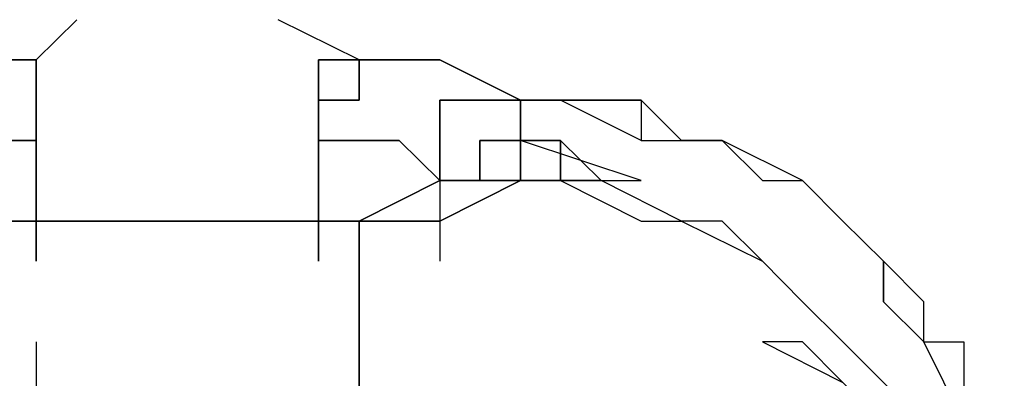
# Model space of a CAD drawing. Units: inches. Extents: x 127.5 to 172.5, y 69.9 to 139.8.
# Drawn here: x 149.9 to 150.5, y 135.8 to 136.1 of the extents above; entities that cross this region are included whole.
import ezdxf

# ---------------------------------------------------------------- set-up
doc = ezdxf.new("R2010")
doc.units = ezdxf.units.IN
doc.header["$MEASUREMENT"] = 0
doc.layers.add('Ebene 1', color=7, linetype='Continuous')

# ---------------------------------------------------------------- blocks, each defined once
blk = doc.blocks.new('block 2')
at = {"layer": 'Ebene 1', "color": 179, "lineweight": 25, "true_color": 0x1a171b}
for points in [[(149.91109, 136.06129), (149.8856, 136.03597)], [(150.08886, 136.03597), (150.03804, 136.06129)], [(149.86028, 136.03597), (149.8856, 136.03597), (149.8856, 136.01047), (149.8856, 136.01047), (149.8856, 135.98515)], [(149.86028, 136.03597), (149.8856, 136.03597), (149.8856, 136.01047)], [(150.06336, 136.01047), (150.06336, 136.03597), (150.08886, 136.03597)], [(150.08886, 136.03597), (150.06336, 136.03597), (150.06336, 136.01047)], [(150.06336, 135.98515), (150.06336, 136.01047), (150.08886, 136.01047), (150.08886, 136.03597), (150.08886, 136.03597)], [(150.08886, 136.03597), (150.08886, 136.03597)], [(150.19049, 136.01047), (150.13967, 136.03597), (150.08886, 136.03597)], [(150.08886, 136.03597), (150.08886, 136.03597)], [(150.08886, 136.03597), (150.13967, 136.03597), (150.19049, 136.01047)], [(150.08886, 136.03597), (150.13967, 136.03597), (150.19049, 136.01047)], [(150.19049, 136.01047), (150.13967, 136.03597), (150.08886, 136.03597)], [(150.19049, 136.01047), (150.16499, 136.01047), (150.13967, 136.01047), (150.13967, 135.98515), (150.13967, 135.95983)], [(150.19049, 136.01047), (150.19049, 136.01047), (150.21581, 136.01047), (150.2413, 136.01047), (150.2413, 136.01047), (150.26645, 136.01047), (150.26645, 135.98515), (150.29195, 135.98515), (150.31744, 135.98515), (150.34293, 135.95983), (150.36808, 135.95983), (150.39358, 135.93434), (150.41907, 135.90902), (150.41907, 135.88352), (150.44456, 135.8582), (150.46971, 135.8582), (150.46971, 135.83271), (150.46971, 135.80739), (150.49521, 135.78189), (150.49521, 135.75657), (150.49521, 135.73108), (150.49521, 135.70576), (150.49521, 135.68043)], [(150.19049, 136.01047), (150.19049, 136.01047), (150.19049, 135.98515)], [(150.26645, 135.98515), (150.21581, 136.01047)], [(149.8856, 135.98515), (149.86028, 135.98515), (149.86028, 135.98515)], [(149.86028, 135.98515), (149.86028, 135.98515), (149.8856, 135.98515)], [(149.8856, 135.93434), (149.8856, 135.98515)], [(149.8856, 135.93434), (149.8856, 135.98515)], [(149.8856, 135.98515), (149.8856, 135.93434)], [(149.8856, 135.98515), (149.8856, 135.93434)], [(149.8856, 135.93434), (149.8856, 135.98515)], [(149.8856, 135.98515), (149.8856, 135.95983), (149.8856, 135.93434)], [(150.06336, 135.98515), (150.06336, 135.93434)], [(150.06336, 135.93434), (150.06336, 135.98515)], [(150.06336, 135.98515), (150.06336, 135.93434)], [(150.13967, 135.95983), (150.11418, 135.98515), (150.06336, 135.98515)], [(150.06336, 135.98515), (150.11418, 135.98515), (150.13967, 135.95983)], [(150.06336, 135.93434), (150.06336, 135.95983), (150.06336, 135.98515)], [(150.16499, 135.98515), (150.21581, 135.98515)], [(150.21581, 135.98515), (150.16499, 135.98515)], [(150.19049, 135.98515), (150.21581, 135.98515), (150.2413, 135.95983), (150.26645, 135.95983)], [(150.21581, 135.98515), (150.19049, 135.98515), (150.19049, 135.98515)], [(150.26645, 135.95983), (150.19049, 135.98515)], [(150.21581, 135.98515), (150.21581, 135.98515), (150.21581, 135.95983), (150.21581, 135.95983), (150.2413, 135.95983), (150.2413, 135.95983)], [(150.19049, 135.95983), (150.13967, 135.93434), (150.08886, 135.93434)], [(150.08886, 135.93434), (150.13967, 135.95983), (150.19049, 135.95983)], [(150.08886, 135.93434), (150.13967, 135.93434), (150.19049, 135.95983)], [(150.19049, 135.95983), (150.13967, 135.95983), (150.08886, 135.93434)], [(150.16499, 135.95983), (150.13967, 135.95983), (150.13967, 135.95983)], [(150.16499, 135.95983), (150.13967, 135.95983)], [(150.13967, 135.95983), (150.13967, 135.95983), (150.16499, 135.95983)], [(150.19049, 135.95983), (150.21581, 135.95983), (150.26645, 135.93434), (150.29195, 135.93434), (150.34293, 135.90902), (150.36808, 135.88352), (150.39358, 135.8582), (150.41907, 135.83271), (150.44456, 135.80739), (150.46971, 135.78189), (150.46971, 135.75657), (150.49521, 135.73108), (150.49521, 135.70576), (150.49521, 135.65494), (150.49521, 135.60413)], [(149.86028, 135.93434), (149.8856, 135.93434), (149.8856, 135.90902)], [(149.8856, 135.90902), (149.8856, 135.93434), (149.86028, 135.93434)], [(149.8856, 135.93434), (150.06336, 135.93434)], [(150.06336, 135.93434), (149.8856, 135.93434)], [(150.06336, 135.93434), (149.98723, 135.93434), (149.8856, 135.93434)], [(150.08886, 135.93434), (150.06336, 135.93434), (150.06336, 135.90902)], [(150.06336, 135.93434), (150.06336, 135.93434)], [(150.06336, 135.90902), (150.06336, 135.90902), (150.06336, 135.93434), (150.08886, 135.93434), (150.08886, 135.93434)], [(150.41907, 135.88352), (150.41907, 135.90902)], [(149.8856, 135.8582), (149.8856, 135.83271), (149.8856, 135.78189), (149.8856, 135.73108), (149.8856, 135.65494), (149.8856, 135.5788), (149.8856, 135.52799), (149.91109, 135.45168)], [(150.44456, 135.75657), (150.41907, 135.80739), (150.39358, 135.83271), (150.36808, 135.8582), (150.34293, 135.8582)], [(150.34293, 135.8582), (150.39358, 135.83271)]]:
    blk.add_lwpolyline(points, dxfattribs=at)
for points, knots in [([(149.8856, 136.01047), (149.8856, 136.01047), (149.8856, 136.03597), (149.8856, 136.03597), (149.8856, 136.03597), (149.8856, 136.03597), (149.8856, 136.03597), (149.8856, 136.03597), (149.8856, 136.03597), (149.8856, 136.03597), (149.8856, 136.03597), (149.86028, 136.03597), (149.86028, 136.03597)], [0, 0, 0, 0, 1, 1, 1, 2, 2, 2, 3, 3, 3, 4, 4, 4, 4]), ([(149.8856, 135.98515), (149.8856, 135.98515), (149.8856, 135.98515), (149.8856, 135.98515), (149.8856, 135.98515), (149.8856, 135.98515), (149.8856, 135.98515), (149.8856, 135.98515), (149.8856, 135.98515), (149.8856, 135.98515), (149.8856, 135.98515), (149.8856, 136.01047), (149.8856, 136.01047), (149.8856, 136.01047), (149.8856, 136.01047), (149.8856, 136.01047), (149.8856, 136.01047), (149.8856, 136.01047), (149.8856, 136.01047), (149.8856, 136.01047), (149.8856, 136.03597), (149.8856, 136.03597), (149.8856, 136.03597), (149.8856, 136.03597), (149.8856, 136.03597), (149.8856, 136.03597), (149.86028, 136.03597), (149.86028, 136.03597), (149.86028, 136.03597), (149.86028, 136.03597), (149.86028, 136.03597), (149.86028, 136.03597), (149.86028, 136.03597), (149.86028, 136.03597), (149.86028, 136.03597), (149.86028, 136.03597), (149.86028, 136.03597)], [0, 0, 0, 0, 1, 1, 1, 2, 2, 2, 3, 3, 3, 4, 4, 4, 5, 5, 5, 6, 6, 6, 7, 7, 7, 8, 8, 8, 9, 9, 9, 10, 10, 10, 11, 11, 11, 12, 12, 12, 12]), ([(150.08886, 136.03597), (150.08886, 136.03597), (150.08886, 136.03597), (150.08886, 136.03597), (150.08886, 136.03597), (150.08886, 136.03597), (150.08886, 136.03597), (150.08886, 136.03597), (150.08886, 136.03597), (150.08886, 136.03597), (150.08886, 136.03597), (150.08886, 136.03597), (150.08886, 136.03597), (150.08886, 136.03597), (150.08886, 136.03597), (150.08886, 136.03597), (150.08886, 136.03597), (150.08886, 136.01047), (150.08886, 136.01047), (150.08886, 136.01047), (150.06336, 136.01047), (150.06336, 136.01047), (150.06336, 136.01047), (150.06336, 136.01047), (150.06336, 136.01047), (150.06336, 136.01047), (150.06336, 135.98515), (150.06336, 135.98515), (150.06336, 135.98515), (150.06336, 135.98515), (150.06336, 135.98515), (150.06336, 135.98515), (150.06336, 135.98515), (150.06336, 135.98515), (150.06336, 135.98515), (150.06336, 135.98515), (150.06336, 135.98515)], [0, 0, 0, 0, 1, 1, 1, 2, 2, 2, 3, 3, 3, 4, 4, 4, 5, 5, 5, 6, 6, 6, 7, 7, 7, 8, 8, 8, 9, 9, 9, 10, 10, 10, 11, 11, 11, 12, 12, 12, 12]), ([(149.8856, 135.98515), (149.8856, 135.98515), (149.8856, 135.98515), (149.8856, 135.98515), (149.8856, 135.98515), (149.8856, 135.98515), (149.8856, 135.98515), (149.8856, 135.98515), (149.8856, 136.01047), (149.8856, 136.01047), (149.8856, 136.01047), (149.8856, 136.01047), (149.8856, 136.01047), (149.8856, 136.01047), (149.8856, 136.01047), (149.8856, 136.01047), (149.8856, 136.01047), (149.8856, 136.01047), (149.8856, 136.01047), (149.8856, 136.01047), (149.8856, 136.01047), (149.8856, 136.01047), (149.8856, 136.01047), (149.8856, 136.01047), (149.8856, 136.01047), (149.8856, 136.01047), (149.8856, 136.01047), (149.8856, 136.01047), (149.8856, 136.01047), (149.8856, 136.01047), (149.8856, 136.01047), (149.8856, 136.01047), (149.8856, 136.01047), (149.8856, 136.01047), (149.8856, 136.01047), (149.8856, 136.01047), (149.8856, 136.01047)], [0, 0, 0, 0, 1, 1, 1, 2, 2, 2, 3, 3, 3, 4, 4, 4, 5, 5, 5, 6, 6, 6, 7, 7, 7, 8, 8, 8, 9, 9, 9, 10, 10, 10, 11, 11, 11, 12, 12, 12, 12]), ([(149.8856, 135.95983), (149.8856, 135.95983), (149.8856, 136.01047), (149.8856, 136.01047), (149.8856, 136.01047), (149.8856, 136.01047), (149.8856, 136.01047), (149.8856, 136.01047), (149.8856, 136.01047), (149.8856, 136.01047)], [0, 0, 0, 0, 1, 1, 1, 2, 2, 2, 3, 3, 3, 3]), ([(149.8856, 136.01047), (149.8856, 136.01047), (149.8856, 136.01047), (149.8856, 136.01047), (149.8856, 136.01047), (149.8856, 136.01047), (149.8856, 136.01047), (149.8856, 136.01047), (149.8856, 136.01047), (149.8856, 136.01047), (149.8856, 136.01047), (149.8856, 135.98515), (149.8856, 135.98515), (149.8856, 135.98515), (149.8856, 135.98515), (149.8856, 135.98515), (149.8856, 135.98515), (149.8856, 135.98515), (149.8856, 135.98515)], [0, 0, 0, 0, 1, 1, 1, 2, 2, 2, 3, 3, 3, 4, 4, 4, 5, 5, 5, 6, 6, 6, 6]), ([(149.8856, 136.01047), (149.8856, 136.01047), (149.8856, 136.01047), (149.8856, 136.01047), (149.8856, 136.01047), (149.8856, 136.01047), (149.8856, 136.01047), (149.8856, 136.01047), (149.8856, 136.01047), (149.8856, 136.01047), (149.8856, 136.01047), (149.8856, 136.01047), (149.8856, 136.01047), (149.8856, 136.01047), (149.8856, 135.98515), (149.8856, 135.98515), (149.8856, 135.98515), (149.8856, 135.98515), (149.8856, 135.98515), (149.8856, 135.98515), (149.8856, 135.95983), (149.8856, 135.95983), (149.8856, 135.95983), (149.8856, 135.93434), (149.8856, 135.93434), (149.8856, 135.93434), (149.8856, 135.93434), (149.8856, 135.93434)], [0, 0, 0, 0, 1, 1, 1, 2, 2, 2, 3, 3, 3, 4, 4, 4, 5, 5, 5, 6, 6, 6, 7, 7, 7, 8, 8, 8, 9, 9, 9, 9]), ([(150.06336, 135.98515), (150.06336, 135.98515), (150.06336, 135.98515), (150.06336, 135.98515), (150.06336, 135.98515), (150.06336, 135.98515), (150.06336, 135.98515), (150.06336, 135.98515), (150.06336, 136.01047), (150.06336, 136.01047), (150.06336, 136.01047), (150.06336, 136.01047), (150.06336, 136.01047), (150.06336, 136.01047), (150.06336, 136.01047), (150.06336, 136.01047), (150.06336, 136.01047), (150.06336, 136.01047), (150.06336, 136.01047)], [0, 0, 0, 0, 1, 1, 1, 2, 2, 2, 3, 3, 3, 4, 4, 4, 5, 5, 5, 6, 6, 6, 6]), ([(150.06336, 136.01047), (150.06336, 136.01047), (150.06336, 136.01047), (150.06336, 136.01047), (150.06336, 136.01047), (150.06336, 136.01047), (150.06336, 136.01047), (150.06336, 136.01047), (150.06336, 136.01047), (150.06336, 136.01047), (150.06336, 136.01047), (150.06336, 136.01047), (150.06336, 136.01047), (150.06336, 136.01047), (150.06336, 136.01047), (150.06336, 136.01047), (150.06336, 136.01047), (150.06336, 136.01047), (150.06336, 136.01047), (150.06336, 136.01047), (150.06336, 135.98515), (150.06336, 135.98515), (150.06336, 135.98515), (150.06336, 135.98515), (150.06336, 135.98515), (150.06336, 135.98515), (150.06336, 135.98515), (150.06336, 135.98515), (150.06336, 135.98515), (150.06336, 135.98515), (150.06336, 135.98515), (150.06336, 135.98515), (150.06336, 135.98515), (150.06336, 135.98515)], [0, 0, 0, 0, 1, 1, 1, 2, 2, 2, 3, 3, 3, 4, 4, 4, 5, 5, 5, 6, 6, 6, 7, 7, 7, 8, 8, 8, 9, 9, 9, 10, 10, 10, 11, 11, 11, 11]), ([(150.13967, 135.95983), (150.13967, 135.95983), (150.13967, 135.95983), (150.13967, 135.95983), (150.13967, 135.95983), (150.13967, 135.98515), (150.13967, 135.98515), (150.13967, 135.98515), (150.13967, 135.98515), (150.13967, 135.98515), (150.13967, 135.98515), (150.13967, 135.98515), (150.13967, 135.98515), (150.13967, 135.98515), (150.13967, 135.98515), (150.13967, 135.98515), (150.13967, 135.98515), (150.13967, 136.01047), (150.13967, 136.01047), (150.13967, 136.01047), (150.16499, 136.01047), (150.16499, 136.01047), (150.16499, 136.01047), (150.16499, 136.01047), (150.16499, 136.01047), (150.16499, 136.01047), (150.16499, 136.01047), (150.16499, 136.01047), (150.16499, 136.01047), (150.16499, 136.01047), (150.16499, 136.01047), (150.16499, 136.01047), (150.16499, 136.01047), (150.16499, 136.01047), (150.16499, 136.01047), (150.19049, 136.01047), (150.19049, 136.01047)], [0, 0, 0, 0, 1, 1, 1, 2, 2, 2, 3, 3, 3, 4, 4, 4, 5, 5, 5, 6, 6, 6, 7, 7, 7, 8, 8, 8, 9, 9, 9, 10, 10, 10, 11, 11, 11, 12, 12, 12, 12]), ([(150.49521, 135.68043), (150.49521, 135.68043), (150.49521, 135.68043), (150.49521, 135.68043), (150.49521, 135.68043), (150.49521, 135.68043), (150.49521, 135.68043), (150.49521, 135.68043), (150.49521, 135.70576), (150.49521, 135.70576), (150.49521, 135.70576), (150.49521, 135.75657), (150.49521, 135.75657), (150.49521, 135.75657), (150.49521, 135.78189), (150.49521, 135.78189), (150.49521, 135.78189), (150.46971, 135.80739), (150.46971, 135.80739), (150.46971, 135.80739), (150.44456, 135.8582), (150.44456, 135.8582), (150.44456, 135.8582), (150.44456, 135.88352), (150.44456, 135.88352), (150.44456, 135.88352), (150.41907, 135.90902), (150.41907, 135.90902), (150.41907, 135.90902), (150.39358, 135.93434), (150.39358, 135.93434), (150.39358, 135.93434), (150.36808, 135.95983), (150.36808, 135.95983), (150.36808, 135.95983), (150.31744, 135.98515), (150.31744, 135.98515), (150.31744, 135.98515), (150.29195, 135.98515), (150.29195, 135.98515), (150.29195, 135.98515), (150.26645, 136.01047), (150.26645, 136.01047), (150.26645, 136.01047), (150.21581, 136.01047), (150.21581, 136.01047), (150.21581, 136.01047), (150.19049, 136.01047), (150.19049, 136.01047)], [0, 0, 0, 0, 1, 1, 1, 2, 2, 2, 3, 3, 3, 4, 4, 4, 5, 5, 5, 6, 6, 6, 7, 7, 7, 8, 8, 8, 9, 9, 9, 10, 10, 10, 11, 11, 11, 12, 12, 12, 13, 13, 13, 14, 14, 14, 15, 15, 15, 16, 16, 16, 16]), ([(150.19049, 135.98515), (150.19049, 135.98515), (150.19049, 135.98515), (150.19049, 135.98515), (150.19049, 135.98515), (150.19049, 136.01047), (150.19049, 136.01047), (150.19049, 136.01047), (150.19049, 136.01047), (150.19049, 136.01047), (150.19049, 136.01047), (150.19049, 136.01047), (150.19049, 136.01047)], [0, 0, 0, 0, 1, 1, 1, 2, 2, 2, 3, 3, 3, 4, 4, 4, 4]), ([(150.19049, 135.98515), (150.19049, 135.98515), (150.19049, 135.98515), (150.19049, 135.98515), (150.19049, 135.98515), (150.19049, 135.98515), (150.19049, 135.98515), (150.19049, 135.98515), (150.19049, 135.98515), (150.19049, 135.98515), (150.19049, 135.98515), (150.19049, 135.98515), (150.19049, 135.98515), (150.19049, 135.98515), (150.19049, 135.95983), (150.19049, 135.95983), (150.19049, 135.95983), (150.19049, 135.95983), (150.19049, 135.95983), (150.19049, 135.95983), (150.19049, 135.95983), (150.19049, 135.95983), (150.19049, 135.95983), (150.16499, 135.95983), (150.16499, 135.95983), (150.16499, 135.95983), (150.16499, 135.95983), (150.16499, 135.95983), (150.16499, 135.95983), (150.16499, 135.95983), (150.16499, 135.95983)], [0, 0, 0, 0, 1, 1, 1, 2, 2, 2, 3, 3, 3, 4, 4, 4, 5, 5, 5, 6, 6, 6, 7, 7, 7, 8, 8, 8, 9, 9, 9, 10, 10, 10, 10]), ([(150.16499, 135.95983), (150.16499, 135.95983), (150.16499, 135.95983), (150.16499, 135.95983), (150.16499, 135.95983), (150.16499, 135.95983), (150.16499, 135.95983), (150.16499, 135.95983), (150.16499, 135.95983), (150.16499, 135.95983), (150.16499, 135.95983), (150.16499, 135.95983), (150.16499, 135.95983), (150.16499, 135.95983), (150.16499, 135.95983), (150.16499, 135.95983), (150.16499, 135.95983), (150.16499, 135.95983), (150.16499, 135.95983), (150.16499, 135.95983), (150.16499, 135.95983), (150.16499, 135.95983), (150.16499, 135.95983), (150.16499, 135.95983), (150.16499, 135.95983), (150.16499, 135.95983), (150.16499, 135.95983), (150.16499, 135.95983), (150.16499, 135.95983), (150.16499, 135.95983), (150.16499, 135.95983), (150.16499, 135.95983), (150.16499, 135.95983), (150.16499, 135.95983), (150.16499, 135.95983), (150.19049, 135.95983), (150.19049, 135.95983), (150.19049, 135.95983), (150.19049, 135.95983), (150.19049, 135.95983), (150.19049, 135.95983), (150.19049, 135.95983), (150.19049, 135.95983), (150.19049, 135.95983), (150.19049, 135.95983), (150.19049, 135.95983), (150.19049, 135.95983), (150.19049, 135.95983), (150.19049, 135.95983), (150.19049, 135.95983), (150.19049, 135.95983), (150.19049, 135.95983), (150.19049, 135.95983), (150.19049, 135.95983), (150.19049, 135.95983), (150.19049, 135.95983), (150.19049, 135.98515), (150.19049, 135.98515), (150.19049, 135.98515), (150.19049, 135.98515), (150.19049, 135.98515), (150.19049, 135.98515), (150.19049, 135.98515), (150.19049, 135.98515), (150.19049, 135.98515), (150.19049, 135.98515), (150.19049, 135.98515), (150.19049, 135.98515), (150.19049, 135.98515), (150.19049, 135.98515), (150.19049, 135.98515), (150.19049, 135.98515), (150.19049, 135.98515), (150.19049, 135.98515), (150.19049, 135.98515), (150.19049, 135.98515), (150.19049, 135.98515), (150.19049, 135.98515), (150.19049, 135.98515), (150.19049, 135.98515), (150.19049, 135.98515), (150.19049, 135.98515)], [0, 0, 0, 0, 1, 1, 1, 2, 2, 2, 3, 3, 3, 4, 4, 4, 5, 5, 5, 6, 6, 6, 7, 7, 7, 8, 8, 8, 9, 9, 9, 10, 10, 10, 11, 11, 11, 12, 12, 12, 13, 13, 13, 14, 14, 14, 15, 15, 15, 16, 16, 16, 17, 17, 17, 18, 18, 18, 19, 19, 19, 20, 20, 20, 21, 21, 21, 22, 22, 22, 23, 23, 23, 24, 24, 24, 25, 25, 25, 26, 26, 26, 27, 27, 27, 27]), ([(150.16499, 135.95983), (150.16499, 135.95983), (150.16499, 135.95983), (150.16499, 135.95983), (150.16499, 135.95983), (150.16499, 135.95983), (150.16499, 135.95983), (150.16499, 135.95983), (150.16499, 135.98515), (150.16499, 135.98515), (150.16499, 135.98515), (150.16499, 135.98515), (150.16499, 135.98515), (150.16499, 135.98515), (150.16499, 135.98515), (150.16499, 135.98515), (150.16499, 135.98515), (150.16499, 135.98515), (150.16499, 135.98515), (150.16499, 135.98515), (150.16499, 135.98515), (150.16499, 135.98515), (150.16499, 135.98515), (150.16499, 135.98515), (150.16499, 135.98515), (150.16499, 135.98515), (150.16499, 135.98515), (150.16499, 135.98515), (150.16499, 135.98515), (150.16499, 135.98515), (150.16499, 135.98515), (150.16499, 135.98515), (150.16499, 135.98515), (150.16499, 135.98515), (150.16499, 135.98515), (150.19049, 135.98515), (150.19049, 135.98515), (150.19049, 135.98515), (150.19049, 135.98515), (150.19049, 135.98515)], [0, 0, 0, 0, 1, 1, 1, 2, 2, 2, 3, 3, 3, 4, 4, 4, 5, 5, 5, 6, 6, 6, 7, 7, 7, 8, 8, 8, 9, 9, 9, 10, 10, 10, 11, 11, 11, 12, 12, 12, 13, 13, 13, 13]), ([(150.19049, 135.98515), (150.19049, 135.98515), (150.16499, 135.98515), (150.16499, 135.98515), (150.16499, 135.98515), (150.16499, 135.98515), (150.16499, 135.98515), (150.16499, 135.98515), (150.16499, 135.98515), (150.16499, 135.98515), (150.16499, 135.98515), (150.16499, 135.95983), (150.16499, 135.95983), (150.16499, 135.95983), (150.16499, 135.95983), (150.16499, 135.95983), (150.16499, 135.95983), (150.16499, 135.95983), (150.16499, 135.95983)], [0, 0, 0, 0, 1, 1, 1, 2, 2, 2, 3, 3, 3, 4, 4, 4, 5, 5, 5, 6, 6, 6, 6]), ([(150.19049, 135.98515), (150.19049, 135.98515), (150.19049, 135.98515), (150.19049, 135.98515), (150.19049, 135.98515), (150.19049, 135.98515), (150.19049, 135.98515), (150.19049, 135.98515), (150.19049, 135.98515), (150.19049, 135.98515), (150.19049, 135.98515), (150.19049, 135.98515), (150.19049, 135.98515), (150.19049, 135.98515), (150.19049, 135.98515), (150.19049, 135.98515), (150.19049, 135.98515), (150.21581, 135.98515), (150.21581, 135.98515)], [0, 0, 0, 0, 1, 1, 1, 2, 2, 2, 3, 3, 3, 4, 4, 4, 5, 5, 5, 6, 6, 6, 6]), ([(150.2413, 135.95983), (150.2413, 135.95983), (150.2413, 135.95983), (150.2413, 135.95983), (150.2413, 135.95983), (150.2413, 135.95983), (150.2413, 135.95983), (150.2413, 135.95983), (150.2413, 135.95983), (150.2413, 135.95983), (150.2413, 135.95983), (150.2413, 135.95983), (150.2413, 135.95983), (150.2413, 135.95983), (150.2413, 135.95983), (150.2413, 135.95983), (150.2413, 135.95983), (150.2413, 135.95983), (150.2413, 135.95983), (150.2413, 135.95983), (150.2413, 135.95983), (150.2413, 135.95983), (150.2413, 135.95983), (150.2413, 135.95983), (150.2413, 135.95983), (150.2413, 135.95983), (150.2413, 135.95983), (150.2413, 135.95983), (150.2413, 135.95983), (150.2413, 135.95983), (150.2413, 135.95983), (150.2413, 135.95983), (150.2413, 135.95983), (150.2413, 135.95983), (150.2413, 135.95983), (150.2413, 135.95983), (150.2413, 135.95983), (150.2413, 135.95983), (150.2413, 135.95983), (150.2413, 135.95983), (150.2413, 135.95983), (150.2413, 135.95983), (150.2413, 135.95983), (150.2413, 135.95983), (150.2413, 135.95983), (150.2413, 135.95983), (150.2413, 135.95983), (150.2413, 135.95983), (150.2413, 135.95983), (150.2413, 135.95983), (150.2413, 135.95983), (150.2413, 135.95983), (150.2413, 135.95983), (150.2413, 135.95983), (150.2413, 135.95983), (150.2413, 135.95983), (150.2413, 135.95983), (150.2413, 135.95983), (150.2413, 135.95983), (150.2413, 135.95983), (150.2413, 135.95983), (150.2413, 135.95983), (150.2413, 135.95983), (150.2413, 135.95983), (150.2413, 135.95983), (150.2413, 135.95983), (150.2413, 135.95983), (150.2413, 135.95983), (150.2413, 135.95983), (150.2413, 135.95983), (150.2413, 135.95983), (150.2413, 135.95983), (150.2413, 135.95983), (150.2413, 135.95983), (150.2413, 135.95983), (150.2413, 135.95983), (150.2413, 135.95983), (150.21581, 135.95983), (150.21581, 135.95983), (150.21581, 135.95983), (150.21581, 135.95983), (150.21581, 135.95983), (150.21581, 135.95983), (150.21581, 135.95983), (150.21581, 135.95983), (150.21581, 135.95983), (150.21581, 135.95983), (150.21581, 135.95983), (150.21581, 135.95983), (150.21581, 135.95983), (150.21581, 135.95983), (150.21581, 135.95983), (150.21581, 135.95983), (150.21581, 135.95983), (150.21581, 135.95983), (150.21581, 135.95983), (150.21581, 135.95983), (150.21581, 135.95983), (150.21581, 135.95983), (150.21581, 135.95983), (150.21581, 135.95983), (150.21581, 135.95983), (150.21581, 135.95983), (150.21581, 135.95983), (150.21581, 135.95983), (150.21581, 135.95983), (150.21581, 135.95983), (150.21581, 135.95983), (150.21581, 135.95983), (150.21581, 135.95983), (150.21581, 135.95983), (150.21581, 135.95983), (150.21581, 135.95983), (150.21581, 135.95983), (150.21581, 135.95983), (150.21581, 135.95983), (150.21581, 135.95983), (150.21581, 135.95983), (150.21581, 135.95983), (150.21581, 135.95983), (150.21581, 135.95983), (150.21581, 135.95983), (150.21581, 135.98515), (150.21581, 135.98515), (150.21581, 135.98515), (150.21581, 135.98515), (150.21581, 135.98515), (150.21581, 135.98515), (150.21581, 135.98515), (150.21581, 135.98515), (150.21581, 135.98515), (150.21581, 135.98515), (150.21581, 135.98515), (150.21581, 135.98515), (150.21581, 135.98515), (150.21581, 135.98515), (150.21581, 135.98515), (150.21581, 135.98515), (150.21581, 135.98515), (150.21581, 135.98515), (150.21581, 135.98515), (150.21581, 135.98515), (150.21581, 135.98515), (150.21581, 135.98515), (150.21581, 135.98515), (150.21581, 135.98515), (150.21581, 135.98515), (150.21581, 135.98515), (150.21581, 135.98515), (150.21581, 135.98515), (150.21581, 135.98515)], [0, 0, 0, 0, 1, 1, 1, 2, 2, 2, 3, 3, 3, 4, 4, 4, 5, 5, 5, 6, 6, 6, 7, 7, 7, 8, 8, 8, 9, 9, 9, 10, 10, 10, 11, 11, 11, 12, 12, 12, 13, 13, 13, 14, 14, 14, 15, 15, 15, 16, 16, 16, 17, 17, 17, 18, 18, 18, 19, 19, 19, 20, 20, 20, 21, 21, 21, 22, 22, 22, 23, 23, 23, 24, 24, 24, 25, 25, 25, 26, 26, 26, 27, 27, 27, 28, 28, 28, 29, 29, 29, 30, 30, 30, 31, 31, 31, 32, 32, 32, 33, 33, 33, 34, 34, 34, 35, 35, 35, 36, 36, 36, 37, 37, 37, 38, 38, 38, 39, 39, 39, 40, 40, 40, 41, 41, 41, 42, 42, 42, 43, 43, 43, 44, 44, 44, 45, 45, 45, 46, 46, 46, 47, 47, 47, 48, 48, 48, 49, 49, 49, 50, 50, 50, 50]), ([(150.19049, 135.95983), (150.19049, 135.95983), (150.16499, 135.95983), (150.16499, 135.95983), (150.16499, 135.95983), (150.16499, 135.95983), (150.16499, 135.95983), (150.16499, 135.95983), (150.16499, 135.95983), (150.16499, 135.95983), (150.16499, 135.95983), (150.16499, 135.95983), (150.16499, 135.95983), (150.16499, 135.95983), (150.16499, 135.95983), (150.16499, 135.95983), (150.16499, 135.95983), (150.13967, 135.95983), (150.13967, 135.95983), (150.13967, 135.95983), (150.13967, 135.93434), (150.13967, 135.93434), (150.13967, 135.93434), (150.13967, 135.93434), (150.13967, 135.93434), (150.13967, 135.93434), (150.13967, 135.93434), (150.13967, 135.93434), (150.13967, 135.93434), (150.13967, 135.93434), (150.13967, 135.93434), (150.13967, 135.93434), (150.13967, 135.93434), (150.13967, 135.93434), (150.13967, 135.93434), (150.13967, 135.90902), (150.13967, 135.90902)], [0, 0, 0, 0, 1, 1, 1, 2, 2, 2, 3, 3, 3, 4, 4, 4, 5, 5, 5, 6, 6, 6, 7, 7, 7, 8, 8, 8, 9, 9, 9, 10, 10, 10, 11, 11, 11, 12, 12, 12, 12]), ([(150.49521, 135.60413), (150.49521, 135.60413), (150.49521, 135.62962), (150.49521, 135.62962), (150.49521, 135.62962), (150.49521, 135.65494), (150.49521, 135.65494), (150.49521, 135.65494), (150.49521, 135.65494), (150.49521, 135.65494), (150.49521, 135.65494), (150.49521, 135.68043), (150.49521, 135.68043), (150.49521, 135.68043), (150.49521, 135.68043), (150.49521, 135.68043), (150.49521, 135.68043), (150.49521, 135.70576), (150.49521, 135.70576), (150.49521, 135.70576), (150.49521, 135.70576), (150.49521, 135.70576), (150.49521, 135.70576), (150.49521, 135.73108), (150.49521, 135.73108), (150.49521, 135.73108), (150.46971, 135.73108), (150.46971, 135.73108), (150.46971, 135.73108), (150.46971, 135.75657), (150.46971, 135.75657), (150.46971, 135.75657), (150.46971, 135.75657), (150.46971, 135.75657), (150.46971, 135.75657), (150.46971, 135.78189), (150.46971, 135.78189), (150.46971, 135.78189), (150.44456, 135.78189), (150.44456, 135.78189), (150.44456, 135.78189), (150.44456, 135.80739), (150.44456, 135.80739), (150.44456, 135.80739), (150.44456, 135.80739), (150.44456, 135.80739), (150.44456, 135.80739), (150.41907, 135.83271), (150.41907, 135.83271), (150.41907, 135.83271), (150.41907, 135.83271), (150.41907, 135.83271), (150.41907, 135.83271), (150.41907, 135.83271), (150.41907, 135.83271), (150.41907, 135.83271), (150.39358, 135.8582), (150.39358, 135.8582), (150.39358, 135.8582), (150.36808, 135.88352), (150.36808, 135.88352), (150.36808, 135.88352), (150.34293, 135.90902), (150.34293, 135.90902), (150.34293, 135.90902), (150.31744, 135.93434), (150.31744, 135.93434), (150.31744, 135.93434), (150.29195, 135.93434), (150.29195, 135.93434), (150.29195, 135.93434), (150.2413, 135.95983), (150.2413, 135.95983), (150.2413, 135.95983), (150.21581, 135.95983), (150.21581, 135.95983), (150.21581, 135.95983), (150.19049, 135.95983), (150.19049, 135.95983)], [0, 0, 0, 0, 1, 1, 1, 2, 2, 2, 3, 3, 3, 4, 4, 4, 5, 5, 5, 6, 6, 6, 7, 7, 7, 8, 8, 8, 9, 9, 9, 10, 10, 10, 11, 11, 11, 12, 12, 12, 13, 13, 13, 14, 14, 14, 15, 15, 15, 16, 16, 16, 17, 17, 17, 18, 18, 18, 19, 19, 19, 20, 20, 20, 21, 21, 21, 22, 22, 22, 23, 23, 23, 24, 24, 24, 25, 25, 25, 26, 26, 26, 26]), ([(150.08886, 135.93434), (150.08886, 135.93434), (150.08886, 135.93434), (150.08886, 135.93434), (150.08886, 135.93434), (150.08886, 135.93434), (150.08886, 135.93434), (150.08886, 135.93434), (150.08886, 135.93434), (150.08886, 135.93434), (150.08886, 135.93434), (150.08886, 135.93434), (150.08886, 135.93434), (150.08886, 135.93434), (150.08886, 135.93434), (150.08886, 135.93434), (150.08886, 135.93434), (150.08886, 135.93434), (150.08886, 135.93434), (150.08886, 135.93434), (150.08886, 135.93434), (150.08886, 135.93434), (150.08886, 135.93434), (150.08886, 135.93434), (150.08886, 135.93434), (150.08886, 135.93434), (150.08886, 135.93434), (150.08886, 135.93434), (150.08886, 135.93434), (150.08886, 135.93434), (150.08886, 135.93434), (150.08886, 135.93434), (150.08886, 135.93434), (150.08886, 135.93434), (150.08886, 135.93434), (150.08886, 135.93434), (150.08886, 135.93434), (150.08886, 135.93434), (150.08886, 135.93434), (150.08886, 135.93434), (150.08886, 135.93434), (150.08886, 135.93434), (150.08886, 135.93434), (150.08886, 135.93434), (150.08886, 135.90902), (150.08886, 135.90902), (150.08886, 135.90902), (150.08886, 135.90902), (150.08886, 135.90902), (150.08886, 135.90902), (150.08886, 135.90902), (150.08886, 135.90902), (150.08886, 135.90902), (150.08886, 135.90902), (150.08886, 135.90902), (150.08886, 135.90902), (150.08886, 135.90902), (150.08886, 135.90902), (150.08886, 135.90902), (150.08886, 135.90902), (150.08886, 135.90902), (150.08886, 135.90902), (150.08886, 135.90902), (150.08886, 135.90902), (150.08886, 135.90902), (150.08886, 135.90902), (150.08886, 135.90902), (150.08886, 135.90902), (150.08886, 135.90902), (150.08886, 135.90902), (150.08886, 135.90902), (150.08886, 135.90902), (150.08886, 135.90902), (150.08886, 135.90902), (150.08886, 135.90902), (150.08886, 135.90902), (150.08886, 135.90902), (150.08886, 135.90902), (150.08886, 135.90902), (150.08886, 135.90902), (150.08886, 135.90902), (150.08886, 135.90902), (150.08886, 135.90902), (150.08886, 135.90902), (150.08886, 135.90902), (150.08886, 135.90902), (150.08886, 135.90902), (150.08886, 135.90902), (150.08886, 135.90902), (150.08886, 135.90902), (150.08886, 135.90902), (150.08886, 135.90902), (150.08886, 135.90902), (150.08886, 135.90902), (150.08886, 135.90902), (150.08886, 135.90902), (150.08886, 135.90902), (150.08886, 135.90902), (150.08886, 135.90902), (150.08886, 135.90902), (150.08886, 135.90902), (150.08886, 135.90902), (150.08886, 135.90902), (150.08886, 135.90902), (150.08886, 135.90902), (150.08886, 135.90902), (150.08886, 135.90902), (150.08886, 135.90902), (150.08886, 135.90902), (150.08886, 135.90902), (150.08886, 135.90902), (150.08886, 135.90902), (150.08886, 135.90902), (150.08886, 135.90902), (150.08886, 135.90902), (150.08886, 135.90902), (150.08886, 135.90902), (150.08886, 135.90902), (150.08886, 135.90902), (150.08886, 135.90902), (150.08886, 135.90902), (150.08886, 135.90902), (150.08886, 135.88352), (150.08886, 135.88352), (150.08886, 135.88352), (150.08886, 135.88352), (150.08886, 135.88352), (150.08886, 135.88352), (150.08886, 135.88352), (150.08886, 135.88352), (150.08886, 135.88352), (150.08886, 135.88352), (150.08886, 135.88352), (150.08886, 135.88352), (150.08886, 135.88352), (150.08886, 135.88352), (150.08886, 135.88352), (150.08886, 135.88352), (150.08886, 135.88352), (150.08886, 135.88352), (150.08886, 135.88352), (150.08886, 135.88352), (150.08886, 135.88352), (150.08886, 135.88352), (150.08886, 135.88352), (150.08886, 135.88352), (150.08886, 135.88352), (150.08886, 135.88352), (150.08886, 135.88352), (150.08886, 135.88352), (150.08886, 135.88352), (150.08886, 135.88352), (150.08886, 135.88352), (150.08886, 135.88352), (150.08886, 135.88352), (150.08886, 135.88352), (150.08886, 135.88352), (150.08886, 135.88352), (150.08886, 135.88352), (150.08886, 135.88352), (150.08886, 135.88352), (150.08886, 135.88352), (150.08886, 135.88352), (150.08886, 135.88352), (150.08886, 135.88352), (150.08886, 135.88352), (150.08886, 135.88352), (150.08886, 135.88352), (150.08886, 135.88352), (150.08886, 135.88352), (150.08886, 135.88352), (150.08886, 135.88352), (150.08886, 135.88352), (150.08886, 135.88352), (150.08886, 135.88352), (150.08886, 135.88352), (150.08886, 135.88352), (150.08886, 135.88352), (150.08886, 135.88352), (150.08886, 135.88352), (150.08886, 135.88352), (150.08886, 135.88352), (150.08886, 135.88352), (150.08886, 135.88352), (150.08886, 135.88352), (150.08886, 135.88352), (150.08886, 135.88352), (150.08886, 135.88352), (150.08886, 135.88352), (150.08886, 135.88352), (150.08886, 135.88352), (150.08886, 135.88352), (150.08886, 135.88352), (150.08886, 135.88352), (150.08886, 135.88352), (150.08886, 135.88352), (150.08886, 135.88352), (150.08886, 135.8582), (150.08886, 135.8582), (150.08886, 135.8582), (150.08886, 135.8582), (150.08886, 135.8582), (150.08886, 135.8582), (150.08886, 135.8582), (150.08886, 135.8582), (150.08886, 135.8582), (150.08886, 135.8582), (150.08886, 135.8582), (150.08886, 135.8582), (150.08886, 135.8582), (150.08886, 135.8582), (150.08886, 135.8582), (150.08886, 135.8582), (150.08886, 135.8582), (150.08886, 135.8582), (150.08886, 135.8582), (150.08886, 135.8582), (150.08886, 135.8582), (150.08886, 135.83271), (150.08886, 135.83271), (150.08886, 135.83271), (150.08886, 135.83271), (150.08886, 135.83271), (150.08886, 135.83271), (150.08886, 135.80739), (150.08886, 135.80739), (150.08886, 135.80739), (150.08886, 135.80739), (150.08886, 135.80739), (150.08886, 135.80739), (150.08886, 135.78189), (150.08886, 135.78189), (150.08886, 135.78189), (150.08886, 135.78189), (150.08886, 135.78189), (150.08886, 135.78189), (150.08886, 135.75657), (150.08886, 135.75657), (150.08886, 135.75657), (150.08886, 135.75657), (150.08886, 135.75657), (150.08886, 135.75657), (150.08886, 135.75657), (150.08886, 135.75657), (150.08886, 135.75657), (150.08886, 135.75657), (150.08886, 135.75657), (150.08886, 135.75657), (150.08886, 135.75657), (150.08886, 135.75657), (150.08886, 135.75657), (150.08886, 135.75657), (150.08886, 135.75657), (150.08886, 135.75657), (150.08886, 135.75657), (150.08886, 135.75657), (150.08886, 135.75657), (150.08886, 135.75657), (150.08886, 135.75657), (150.08886, 135.75657), (150.08886, 135.75657), (150.08886, 135.75657), (150.08886, 135.75657), (150.08886, 135.75657), (150.08886, 135.75657), (150.08886, 135.75657), (150.08886, 135.75657), (150.08886, 135.75657), (150.08886, 135.75657), (150.08886, 135.73108), (150.08886, 135.73108), (150.08886, 135.73108), (150.08886, 135.73108), (150.08886, 135.73108), (150.08886, 135.73108), (150.08886, 135.73108), (150.08886, 135.73108), (150.08886, 135.73108), (150.08886, 135.73108), (150.08886, 135.73108), (150.08886, 135.73108), (150.08886, 135.73108), (150.08886, 135.73108), (150.08886, 135.73108), (150.08886, 135.73108), (150.08886, 135.73108), (150.08886, 135.73108), (150.08886, 135.73108), (150.08886, 135.73108), (150.08886, 135.73108), (150.08886, 135.73108), (150.08886, 135.73108), (150.08886, 135.73108), (150.08886, 135.73108), (150.08886, 135.73108), (150.08886, 135.73108), (150.08886, 135.73108), (150.08886, 135.73108), (150.08886, 135.73108), (150.08886, 135.73108), (150.08886, 135.73108), (150.08886, 135.73108), (150.08886, 135.73108), (150.08886, 135.73108), (150.08886, 135.73108), (150.08886, 135.73108), (150.08886, 135.73108), (150.08886, 135.73108), (150.08886, 135.73108), (150.08886, 135.73108), (150.08886, 135.73108), (150.08886, 135.73108), (150.08886, 135.73108), (150.08886, 135.73108), (150.08886, 135.70576), (150.08886, 135.70576), (150.08886, 135.70576), (150.08886, 135.70576), (150.08886, 135.70576), (150.08886, 135.70576), (150.08886, 135.70576), (150.08886, 135.70576), (150.08886, 135.70576), (150.08886, 135.70576), (150.08886, 135.70576), (150.08886, 135.70576), (150.08886, 135.70576), (150.08886, 135.70576), (150.08886, 135.70576), (150.08886, 135.70576), (150.08886, 135.70576), (150.08886, 135.70576), (150.08886, 135.70576), (150.08886, 135.70576), (150.08886, 135.70576), (150.08886, 135.70576), (150.08886, 135.70576), (150.08886, 135.70576), (150.08886, 135.70576), (150.08886, 135.70576), (150.08886, 135.70576), (150.08886, 135.70576), (150.08886, 135.70576), (150.08886, 135.70576), (150.08886, 135.70576), (150.08886, 135.70576), (150.08886, 135.70576), (150.08886, 135.70576), (150.08886, 135.70576), (150.08886, 135.70576), (150.08886, 135.70576), (150.08886, 135.70576), (150.08886, 135.70576), (150.08886, 135.70576), (150.08886, 135.70576), (150.08886, 135.70576), (150.08886, 135.68043), (150.08886, 135.68043), (150.08886, 135.68043), (150.08886, 135.68043), (150.08886, 135.68043), (150.08886, 135.68043), (150.08886, 135.68043), (150.08886, 135.68043), (150.08886, 135.68043), (150.08886, 135.68043), (150.08886, 135.68043), (150.08886, 135.68043), (150.08886, 135.68043), (150.08886, 135.68043), (150.08886, 135.68043), (150.08886, 135.68043), (150.08886, 135.68043), (150.08886, 135.68043), (150.08886, 135.68043), (150.08886, 135.68043), (150.08886, 135.68043), (150.08886, 135.68043), (150.08886, 135.68043), (150.08886, 135.68043), (150.08886, 135.68043), (150.08886, 135.68043), (150.08886, 135.68043), (150.08886, 135.68043), (150.08886, 135.68043), (150.08886, 135.68043), (150.08886, 135.68043), (150.08886, 135.68043), (150.08886, 135.68043), (150.08886, 135.68043), (150.08886, 135.68043), (150.08886, 135.68043), (150.08886, 135.68043), (150.08886, 135.68043), (150.08886, 135.68043), (150.08886, 135.68043), (150.08886, 135.68043), (150.08886, 135.68043), (150.08886, 135.65494), (150.08886, 135.65494), (150.08886, 135.65494), (150.08886, 135.65494), (150.08886, 135.65494), (150.08886, 135.65494), (150.08886, 135.65494), (150.08886, 135.65494), (150.08886, 135.65494), (150.08886, 135.65494), (150.08886, 135.65494), (150.08886, 135.65494), (150.08886, 135.65494), (150.08886, 135.65494), (150.08886, 135.65494), (150.08886, 135.65494), (150.08886, 135.65494), (150.08886, 135.65494), (150.08886, 135.65494), (150.08886, 135.65494), (150.08886, 135.65494), (150.08886, 135.65494), (150.08886, 135.65494), (150.08886, 135.65494), (150.08886, 135.65494), (150.08886, 135.65494), (150.08886, 135.65494), (150.08886, 135.65494), (150.08886, 135.65494), (150.08886, 135.65494), (150.08886, 135.65494), (150.08886, 135.65494), (150.08886, 135.65494), (150.08886, 135.65494), (150.08886, 135.65494), (150.08886, 135.65494), (150.08886, 135.65494), (150.08886, 135.65494), (150.08886, 135.65494), (150.08886, 135.62962), (150.08886, 135.62962), (150.08886, 135.62962), (150.08886, 135.62962), (150.08886, 135.62962), (150.08886, 135.62962), (150.08886, 135.62962), (150.08886, 135.62962), (150.08886, 135.62962), (150.08886, 135.62962), (150.08886, 135.62962), (150.08886, 135.62962), (150.08886, 135.62962), (150.08886, 135.62962), (150.08886, 135.62962), (150.08886, 135.62962), (150.08886, 135.62962), (150.08886, 135.62962), (150.08886, 135.62962), (150.08886, 135.62962), (150.08886, 135.62962), (150.08886, 135.62962), (150.08886, 135.62962), (150.08886, 135.62962), (150.08886, 135.62962), (150.08886, 135.62962), (150.08886, 135.62962), (150.08886, 135.62962), (150.08886, 135.62962), (150.08886, 135.62962), (150.08886, 135.62962), (150.08886, 135.62962), (150.08886, 135.62962), (150.08886, 135.62962), (150.08886, 135.62962), (150.08886, 135.62962), (150.08886, 135.60413), (150.08886, 135.60413), (150.08886, 135.60413), (150.08886, 135.60413), (150.08886, 135.60413), (150.08886, 135.60413), (150.08886, 135.60413), (150.08886, 135.60413), (150.08886, 135.60413), (150.08886, 135.60413), (150.08886, 135.60413), (150.08886, 135.60413), (150.08886, 135.60413), (150.08886, 135.60413), (150.08886, 135.60413), (150.08886, 135.60413), (150.08886, 135.60413), (150.08886, 135.60413), (150.08886, 135.60413), (150.08886, 135.60413), (150.08886, 135.60413), (150.08886, 135.60413), (150.08886, 135.60413), (150.08886, 135.60413), (150.08886, 135.60413), (150.08886, 135.60413), (150.08886, 135.60413), (150.08886, 135.60413), (150.08886, 135.60413), (150.08886, 135.60413), (150.08886, 135.60413), (150.08886, 135.60413), (150.08886, 135.60413), (150.08886, 135.60413), (150.08886, 135.60413), (150.08886, 135.60413), (150.08886, 135.60413), (150.08886, 135.60413), (150.08886, 135.60413), (150.08886, 135.5788), (150.08886, 135.5788), (150.08886, 135.5788), (150.08886, 135.5788), (150.08886, 135.5788), (150.08886, 135.5788), (150.08886, 135.5788), (150.08886, 135.5788), (150.08886, 135.5788), (150.08886, 135.5788), (150.08886, 135.5788), (150.08886, 135.5788), (150.08886, 135.5788), (150.08886, 135.5788), (150.08886, 135.5788), (150.08886, 135.5788), (150.08886, 135.5788), (150.08886, 135.5788), (150.08886, 135.5788), (150.08886, 135.5788), (150.08886, 135.5788), (150.08886, 135.5788), (150.08886, 135.5788), (150.08886, 135.5788), (150.08886, 135.5788), (150.08886, 135.5788), (150.08886, 135.5788), (150.08886, 135.5788), (150.08886, 135.5788), (150.08886, 135.5788), (150.08886, 135.5788), (150.08886, 135.5788), (150.08886, 135.5788), (150.08886, 135.5788), (150.08886, 135.5788), (150.08886, 135.5788), (150.08886, 135.55331), (150.08886, 135.55331), (150.08886, 135.55331), (150.08886, 135.55331), (150.08886, 135.55331), (150.08886, 135.55331), (150.08886, 135.55331), (150.08886, 135.55331), (150.08886, 135.55331), (150.08886, 135.55331), (150.08886, 135.55331), (150.08886, 135.55331), (150.08886, 135.55331), (150.08886, 135.55331), (150.08886, 135.55331), (150.08886, 135.55331), (150.08886, 135.55331), (150.08886, 135.55331), (150.08886, 135.55331), (150.08886, 135.55331), (150.08886, 135.55331), (150.08886, 135.55331), (150.08886, 135.55331), (150.08886, 135.55331), (150.08886, 135.55331), (150.08886, 135.55331), (150.08886, 135.55331), (150.08886, 135.55331), (150.08886, 135.55331), (150.08886, 135.55331), (150.08886, 135.55331), (150.08886, 135.55331), (150.08886, 135.55331), (150.08886, 135.55331), (150.08886, 135.55331), (150.08886, 135.55331), (150.08886, 135.52799), (150.08886, 135.52799), (150.08886, 135.52799), (150.08886, 135.52799), (150.08886, 135.52799), (150.08886, 135.52799), (150.08886, 135.52799), (150.08886, 135.52799), (150.08886, 135.52799), (150.08886, 135.52799), (150.08886, 135.52799), (150.08886, 135.52799), (150.08886, 135.52799), (150.08886, 135.52799), (150.08886, 135.52799), (150.08886, 135.52799), (150.08886, 135.52799), (150.08886, 135.52799), (150.08886, 135.52799), (150.08886, 135.52799), (150.08886, 135.52799), (150.08886, 135.52799), (150.08886, 135.52799), (150.08886, 135.52799), (150.08886, 135.52799), (150.08886, 135.52799), (150.08886, 135.52799), (150.08886, 135.52799), (150.08886, 135.52799), (150.08886, 135.52799), (150.08886, 135.52799), (150.08886, 135.52799), (150.08886, 135.52799), (150.08886, 135.52799), (150.08886, 135.52799), (150.08886, 135.52799), (150.08886, 135.5025), (150.08886, 135.5025), (150.08886, 135.5025), (150.08886, 135.5025), (150.08886, 135.5025), (150.08886, 135.5025), (150.08886, 135.5025), (150.08886, 135.5025), (150.08886, 135.5025), (150.08886, 135.5025), (150.08886, 135.5025), (150.08886, 135.5025), (150.08886, 135.5025), (150.08886, 135.5025)], [0, 0, 0, 0, 1, 1, 1, 2, 2, 2, 3, 3, 3, 4, 4, 4, 5, 5, 5, 6, 6, 6, 7, 7, 7, 8, 8, 8, 9, 9, 9, 10, 10, 10, 11, 11, 11, 12, 12, 12, 13, 13, 13, 14, 14, 14, 15, 15, 15, 16, 16, 16, 17, 17, 17, 18, 18, 18, 19, 19, 19, 20, 20, 20, 21, 21, 21, 22, 22, 22, 23, 23, 23, 24, 24, 24, 25, 25, 25, 26, 26, 26, 27, 27, 27, 28, 28, 28, 29, 29, 29, 30, 30, 30, 31, 31, 31, 32, 32, 32, 33, 33, 33, 34, 34, 34, 35, 35, 35, 36, 36, 36, 37, 37, 37, 38, 38, 38, 39, 39, 39, 40, 40, 40, 41, 41, 41, 42, 42, 42, 43, 43, 43, 44, 44, 44, 45, 45, 45, 46, 46, 46, 47, 47, 47, 48, 48, 48, 49, 49, 49, 50, 50, 50, 51, 51, 51, 52, 52, 52, 53, 53, 53, 54, 54, 54, 55, 55, 55, 56, 56, 56, 57, 57, 57, 58, 58, 58, 59, 59, 59, 60, 60, 60, 61, 61, 61, 62, 62, 62, 63, 63, 63, 64, 64, 64, 65, 65, 65, 66, 66, 66, 67, 67, 67, 68, 68, 68, 69, 69, 69, 70, 70, 70, 71, 71, 71, 72, 72, 72, 73, 73, 73, 74, 74, 74, 75, 75, 75, 76, 76, 76, 77, 77, 77, 78, 78, 78, 79, 79, 79, 80, 80, 80, 81, 81, 81, 82, 82, 82, 83, 83, 83, 84, 84, 84, 85, 85, 85, 86, 86, 86, 87, 87, 87, 88, 88, 88, 89, 89, 89, 90, 90, 90, 91, 91, 91, 92, 92, 92, 93, 93, 93, 94, 94, 94, 95, 95, 95, 96, 96, 96, 97, 97, 97, 98, 98, 98, 99, 99, 99, 100, 100, 100, 101, 101, 101, 102, 102, 102, 103, 103, 103, 104, 104, 104, 105, 105, 105, 106, 106, 106, 107, 107, 107, 108, 108, 108, 109, 109, 109, 110, 110, 110, 111, 111, 111, 112, 112, 112, 113, 113, 113, 114, 114, 114, 115, 115, 115, 116, 116, 116, 117, 117, 117, 118, 118, 118, 119, 119, 119, 120, 120, 120, 121, 121, 121, 122, 122, 122, 123, 123, 123, 124, 124, 124, 125, 125, 125, 126, 126, 126, 127, 127, 127, 128, 128, 128, 129, 129, 129, 130, 130, 130, 131, 131, 131, 132, 132, 132, 133, 133, 133, 134, 134, 134, 135, 135, 135, 136, 136, 136, 137, 137, 137, 138, 138, 138, 139, 139, 139, 140, 140, 140, 141, 141, 141, 142, 142, 142, 143, 143, 143, 144, 144, 144, 145, 145, 145, 146, 146, 146, 147, 147, 147, 148, 148, 148, 149, 149, 149, 150, 150, 150, 151, 151, 151, 152, 152, 152, 153, 153, 153, 154, 154, 154, 155, 155, 155, 156, 156, 156, 157, 157, 157, 158, 158, 158, 159, 159, 159, 160, 160, 160, 161, 161, 161, 162, 162, 162, 163, 163, 163, 164, 164, 164, 165, 165, 165, 166, 166, 166, 167, 167, 167, 168, 168, 168, 169, 169, 169, 170, 170, 170, 171, 171, 171, 172, 172, 172, 173, 173, 173, 174, 174, 174, 175, 175, 175, 176, 176, 176, 177, 177, 177, 178, 178, 178, 179, 179, 179, 180, 180, 180, 181, 181, 181, 182, 182, 182, 183, 183, 183, 184, 184, 184, 185, 185, 185, 186, 186, 186, 187, 187, 187, 188, 188, 188, 189, 189, 189, 190, 190, 190, 191, 191, 191, 192, 192, 192, 193, 193, 193, 194, 194, 194, 195, 195, 195, 196, 196, 196, 197, 197, 197, 198, 198, 198, 199, 199, 199, 200, 200, 200, 201, 201, 201, 202, 202, 202, 203, 203, 203, 204, 204, 204, 205, 205, 205, 206, 206, 206, 207, 207, 207, 208, 208, 208, 209, 209, 209, 210, 210, 210, 211, 211, 211, 211]), ([(150.08886, 135.5025), (150.08886, 135.5025), (150.08886, 135.5025), (150.08886, 135.5025), (150.08886, 135.5025), (150.08886, 135.5025), (150.08886, 135.5025), (150.08886, 135.5025), (150.08886, 135.55331), (150.08886, 135.55331), (150.08886, 135.55331), (150.08886, 135.5788), (150.08886, 135.5788), (150.08886, 135.5788), (150.08886, 135.62962), (150.08886, 135.62962), (150.08886, 135.62962), (150.08886, 135.65494), (150.08886, 135.65494), (150.08886, 135.65494), (150.08886, 135.70576), (150.08886, 135.70576), (150.08886, 135.70576), (150.08886, 135.73108), (150.08886, 135.73108), (150.08886, 135.73108), (150.08886, 135.75657), (150.08886, 135.75657), (150.08886, 135.75657), (150.08886, 135.80739), (150.08886, 135.80739), (150.08886, 135.80739), (150.08886, 135.83271), (150.08886, 135.83271), (150.08886, 135.83271), (150.08886, 135.8582), (150.08886, 135.8582), (150.08886, 135.8582), (150.08886, 135.88352), (150.08886, 135.88352), (150.08886, 135.88352), (150.08886, 135.90902), (150.08886, 135.90902), (150.08886, 135.90902), (150.08886, 135.90902), (150.08886, 135.90902), (150.08886, 135.90902), (150.08886, 135.93434), (150.08886, 135.93434)], [0, 0, 0, 0, 1, 1, 1, 2, 2, 2, 3, 3, 3, 4, 4, 4, 5, 5, 5, 6, 6, 6, 7, 7, 7, 8, 8, 8, 9, 9, 9, 10, 10, 10, 11, 11, 11, 12, 12, 12, 13, 13, 13, 14, 14, 14, 15, 15, 15, 16, 16, 16, 16])]:
    blk.add_open_spline(points, degree=3, knots=knots, dxfattribs=at)

msp = doc.modelspace()

# ---------------------------------------------------------------- block references
at = {"layer": 'Ebene 1'}
msp.add_blockref('block 2', (0, 0), dxfattribs=at)

doc.saveas('drawing.dxf')
